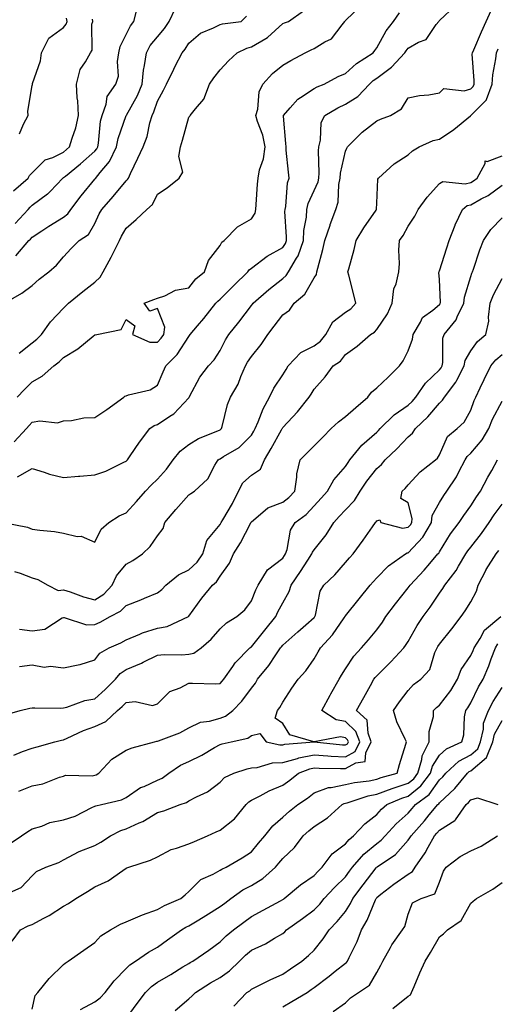
# Model space of a CAD drawing. Units: inches. Extents: x 1013363 to 1016003, y 7242458 to 7245098.
# Drawn here: x 1014304 to 1014457, y 7244098 to 7244412 of the extents above; entities that cross this region are included whole.
import ezdxf

# ---------------------------------------------------------------- set-up
doc = ezdxf.new("R2010")
doc.units = ezdxf.units.IN
doc.header["$MEASUREMENT"] = 0
doc.layers.add('Contour_10137242', color=7, linetype='Continuous', true_color=0x13a9d9)

msp = doc.modelspace()

# ---------------------------------------------------------------- linework, layer by layer
at = {"layer": 'Contour_10137242'}
for points in [[(1014302.87, 7244337.1, 2922), (1014307.03, 7244341.92, 2922), (1014307.52, 7244342.45, 2922), (1014308.05, 7244343.03, 2922), (1014311.17, 7244345.05, 2922), (1014313.44, 7244346.53, 2922), (1014318.05, 7244349.4, 2922), (1014319.49, 7244350.48, 2922), (1014320.46, 7244351.92, 2922), (1014323.69, 7244356.28, 2922), (1014328.05, 7244361.51, 2922), (1014328.25, 7244361.72, 2922), (1014329.81, 7244363.68, 2922), (1014332.79, 7244367.18, 2922), (1014334.98, 7244371.92, 2922), (1014335.49, 7244374.48, 2922), (1014338.05, 7244381.83, 2922), (1014338.08, 7244381.89, 2922), (1014338.09, 7244381.92, 2922), (1014338.13, 7244382, 2922), (1014341.69, 7244388.28, 2922), (1014343.15, 7244391.92, 2922), (1014343.58, 7244396.39, 2922), (1014343.97, 7244397.84, 2922), (1014344.51, 7244401.92, 2922), (1014345.78, 7244404.19, 2922), (1014348.05, 7244406.99, 2922), (1014350.34, 7244409.63, 2922), (1014351.79, 7244411.92, 2922), (1014353.8, 7244416.17, 2922)], [(1014303.27, 7244291.92, 2919), (1014305.58, 7244294.39, 2919), (1014308.05, 7244296.83, 2919), (1014311.28, 7244298.69, 2919), (1014314.94, 7244301.92, 2919), (1014316.69, 7244303.28, 2919), (1014318.05, 7244304.61, 2919), (1014322.62, 7244307.35, 2919), (1014327.57, 7244311.44, 2919), (1014328.05, 7244311.82, 2919), (1014328.15, 7244311.82, 2919), (1014328.76, 7244311.92, 2919), (1014336.44, 7244313.53, 2919), (1014338.05, 7244316.8, 2919), (1014340.87, 7244314.74, 2919), (1014340.14, 7244311.92, 2919), (1014345.6, 7244309.47, 2919), (1014348.05, 7244309.56, 2919), (1014349.22, 7244310.75, 2919), (1014350.04, 7244311.92, 2919), (1014350.45, 7244314.32, 2919), (1014348.05, 7244320.26, 2919), (1014345.58, 7244319.45, 2919), (1014343.86, 7244321.92, 2919), (1014346.88, 7244323.09, 2919), (1014348.05, 7244323.53, 2919), (1014350.45, 7244324.32, 2919), (1014353.86, 7244326.11, 2919), (1014358.05, 7244326.87, 2919), (1014360.26, 7244329.71, 2919), (1014363.02, 7244331.92, 2919), (1014364.36, 7244335.61, 2919), (1014368.05, 7244340.42, 2919), (1014368.58, 7244341.39, 2919), (1014369.31, 7244341.92, 2919), (1014373.63, 7244346.34, 2919), (1014378.05, 7244348.91, 2919), (1014379.23, 7244350.74, 2919), (1014379.45, 7244351.92, 2919), (1014379.56, 7244353.43, 2919), (1014380.01, 7244359.96, 2919), (1014380.17, 7244361.92, 2919), (1014380.66, 7244364.53, 2919), (1014381.94, 7244368.03, 2919), (1014382.41, 7244371.92, 2919), (1014381.71, 7244375.58, 2919), (1014380.02, 7244379.95, 2919), (1014379.5, 7244381.92, 2919), (1014380.05, 7244383.92, 2919), (1014380.53, 7244389.44, 2919), (1014381.68, 7244391.92, 2919), (1014384.74, 7244395.23, 2919), (1014388.05, 7244397.94, 2919), (1014390.57, 7244399.4, 2919), (1014395.19, 7244401.92, 2919), (1014397.11, 7244402.86, 2919), (1014398.05, 7244403.23, 2919), (1014401.48, 7244405.35, 2919), (1014403.61, 7244406.36, 2919), (1014406.96, 7244410.83, 2919), (1014407.86, 7244411.92, 2919), (1014407.93, 7244412.04, 2919), (1014408.05, 7244412.17, 2919), (1014413.03, 7244416.94, 2919)], [(1014303.42, 7244266.55, 2917), (1014308.05, 7244269.24, 2917), (1014311.93, 7244268.04, 2917), (1014313.55, 7244267.42, 2917), (1014318.05, 7244266.3, 2917), (1014322.83, 7244266.7, 2917), (1014323.28, 7244266.69, 2917), (1014328.05, 7244267.18, 2917), (1014331.61, 7244268.36, 2917), (1014337.33, 7244271.2, 2917), (1014338.05, 7244271.5, 2917), (1014338.25, 7244271.72, 2917), (1014338.45, 7244271.92, 2917), (1014339.39, 7244273.26, 2917), (1014342.37, 7244277.6, 2917), (1014345.65, 7244281.92, 2917), (1014347.03, 7244282.94, 2917), (1014348.05, 7244283.28, 2917), (1014352.01, 7244285.88, 2917), (1014353.33, 7244286.64, 2917), (1014358.05, 7244291.77, 2917), (1014358.13, 7244291.84, 2917), (1014358.17, 7244291.92, 2917), (1014358.32, 7244292.19, 2917), (1014361.6, 7244298.37, 2917), (1014364.31, 7244301.92, 2917), (1014366.12, 7244303.85, 2917), (1014368.05, 7244306.91, 2917), (1014369.74, 7244310.23, 2917), (1014370.85, 7244311.92, 2917), (1014374.07, 7244315.9, 2917), (1014378.05, 7244321.17, 2917), (1014378.37, 7244321.6, 2917), (1014378.62, 7244321.92, 2917), (1014383.6, 7244326.37, 2917), (1014388.05, 7244329.8, 2917), (1014389.17, 7244330.8, 2917), (1014389.92, 7244331.92, 2917), (1014392.47, 7244336.34, 2917), (1014392.94, 7244337.03, 2917), (1014394.65, 7244341.92, 2917), (1014394.82, 7244345.15, 2917), (1014395.59, 7244349.46, 2917), (1014395.75, 7244351.92, 2917), (1014396.17, 7244353.8, 2917), (1014398.05, 7244357.9, 2917), (1014399.31, 7244360.66, 2917), (1014399.56, 7244361.92, 2917), (1014399.7, 7244363.57, 2917), (1014399.42, 7244370.55, 2917), (1014399.55, 7244371.92, 2917), (1014400.1, 7244373.97, 2917), (1014400.3, 7244379.67, 2917), (1014401.44, 7244381.92, 2917), (1014405.64, 7244384.33, 2917), (1014408.05, 7244385.46, 2917), (1014411.98, 7244387.99, 2917), (1014415.72, 7244391.92, 2917), (1014416.94, 7244393.03, 2917), (1014418.05, 7244393.81, 2917), (1014422.7, 7244397.27, 2917), (1014427.01, 7244401.92, 2917), (1014427.41, 7244402.56, 2917), (1014428.05, 7244403.35, 2917), (1014431.37, 7244405.24, 2917), (1014433.81, 7244406.16, 2917), (1014437, 7244410.87, 2917), (1014437.83, 7244411.92, 2917), (1014437.92, 7244412.05, 2917), (1014438.05, 7244412.2, 2917), (1014443.05, 7244416.92, 2917)], [(1014298.91, 7244251.92, 2916), (1014306.58, 7244250.45, 2916), (1014308.05, 7244249.85, 2916), (1014310.5, 7244249.47, 2916), (1014315.18, 7244249.05, 2916), (1014318.05, 7244248.52, 2916), (1014322.44, 7244247.53, 2916), (1014323.68, 7244247.55, 2916), (1014328.05, 7244245.64, 2916), (1014330.14, 7244249.83, 2916), (1014332.57, 7244251.92, 2916), (1014335.84, 7244254.13, 2916), (1014338.05, 7244255.05, 2916), (1014341.36, 7244258.61, 2916), (1014344.25, 7244261.92, 2916), (1014346.08, 7244263.89, 2916), (1014348.05, 7244265.82, 2916), (1014350.95, 7244269.02, 2916), (1014353.1, 7244271.92, 2916), (1014355.28, 7244274.69, 2916), (1014358.05, 7244276.86, 2916), (1014361.17, 7244278.8, 2916), (1014367.37, 7244281.24, 2916), (1014368.05, 7244281.56, 2916), (1014368.26, 7244281.71, 2916), (1014368.49, 7244281.92, 2916), (1014368.69, 7244282.56, 2916), (1014370.4, 7244289.57, 2916), (1014371.34, 7244291.92, 2916), (1014373.82, 7244296.15, 2916), (1014374.66, 7244298.53, 2916), (1014376.14, 7244301.92, 2916), (1014376.82, 7244303.15, 2916), (1014378.05, 7244304.94, 2916), (1014381.2, 7244308.77, 2916), (1014383.31, 7244311.92, 2916), (1014385.35, 7244314.62, 2916), (1014388.05, 7244318.24, 2916), (1014390.2, 7244319.77, 2916), (1014391.65, 7244321.92, 2916), (1014395.13, 7244324.84, 2916), (1014398.05, 7244330.05, 2916), (1014398.82, 7244331.15, 2916), (1014398.93, 7244331.92, 2916), (1014399.22, 7244333.09, 2916), (1014400.83, 7244339.14, 2916), (1014401.49, 7244341.92, 2916), (1014403.12, 7244346.85, 2916), (1014403.21, 7244347.08, 2916), (1014405.02, 7244351.92, 2916), (1014405.75, 7244354.22, 2916), (1014405.97, 7244359.84, 2916), (1014406.39, 7244361.92, 2916), (1014406.52, 7244363.45, 2916), (1014408.05, 7244370.46, 2916), (1014408.48, 7244371.49, 2916), (1014408.69, 7244371.92, 2916), (1014413.39, 7244376.58, 2916), (1014418.05, 7244380.21, 2916), (1014419.28, 7244380.69, 2916), (1014422.46, 7244381.92, 2916), (1014425.97, 7244384, 2916), (1014428.05, 7244387.55, 2916), (1014431.69, 7244388.28, 2916), (1014434.63, 7244388.5, 2916), (1014438.05, 7244389.06, 2916), (1014439.49, 7244390.48, 2916), (1014445.93, 7244389.8, 2916), (1014448.05, 7244390.41, 2916), (1014448.8, 7244391.17, 2916), (1014449.09, 7244391.92, 2916), (1014449.14, 7244393.01, 2916), (1014448.54, 7244401.43, 2916), (1014448.58, 7244401.92, 2916), (1014448.99, 7244402.86, 2916), (1014451.42, 7244408.55, 2916), (1014452.94, 7244411.92, 2916), (1014454.57, 7244415.4, 2916)], [(1014299.19, 7244321.92, 2921), (1014304.77, 7244325.2, 2921), (1014308.05, 7244327.65, 2921), (1014310.32, 7244329.65, 2921), (1014313.34, 7244331.92, 2921), (1014315.86, 7244334.11, 2921), (1014318.05, 7244336.72, 2921), (1014320.53, 7244339.44, 2921), (1014323.08, 7244341.92, 2921), (1014326.06, 7244343.91, 2921), (1014328.05, 7244347.42, 2921), (1014329.5, 7244350.47, 2921), (1014330.29, 7244351.92, 2921), (1014333.97, 7244356, 2921), (1014338.05, 7244361.03, 2921), (1014338.52, 7244361.45, 2921), (1014338.79, 7244361.92, 2921), (1014339.46, 7244363.33, 2921), (1014341.75, 7244368.22, 2921), (1014343.51, 7244371.92, 2921), (1014344.82, 7244375.15, 2921), (1014345.67, 7244379.54, 2921), (1014346.38, 7244381.92, 2921), (1014346.95, 7244383.02, 2921), (1014348.05, 7244386.4, 2921), (1014350.01, 7244389.96, 2921), (1014350.99, 7244391.92, 2921), (1014353.26, 7244396.71, 2921), (1014353.73, 7244397.6, 2921), (1014355.99, 7244401.92, 2921), (1014356.93, 7244403.04, 2921), (1014358.05, 7244404.97, 2921), (1014361.84, 7244408.13, 2921), (1014365.94, 7244409.81, 2921), (1014368.05, 7244410.9, 2921), (1014368.79, 7244411.18, 2921), (1014374.72, 7244411.92, 2921), (1014376.44, 7244413.53, 2921)], [(1014302.12, 7244357.85, 2924), (1014306.78, 7244361.92, 2924), (1014307.27, 7244362.7, 2924), (1014308.05, 7244363.54, 2924), (1014312.26, 7244367.71, 2924), (1014314.64, 7244368.51, 2924), (1014318.05, 7244370.22, 2924), (1014318.99, 7244370.98, 2924), (1014320.03, 7244371.92, 2924), (1014320.8, 7244374.67, 2924), (1014322.02, 7244377.95, 2924), (1014322.89, 7244381.92, 2924), (1014322.69, 7244386.56, 2924), (1014322.47, 7244387.5, 2924), (1014322.2, 7244391.92, 2924), (1014323.43, 7244396.54, 2924), (1014325.11, 7244398.98, 2924), (1014326.67, 7244401.92, 2924), (1014327.27, 7244402.7, 2924), (1014327.14, 7244411.01, 2924), (1014327.42, 7244411.92, 2924), (1014327.3, 7244412.67, 2924)], [(1014302.31, 7244277.66, 2918), (1014306.22, 7244281.92, 2918), (1014307.07, 7244282.9, 2918), (1014308.05, 7244283.95, 2918), (1014310.49, 7244284.36, 2918), (1014316.19, 7244283.78, 2918), (1014318.05, 7244284.39, 2918), (1014320.61, 7244284.48, 2918), (1014324.58, 7244285.39, 2918), (1014328.05, 7244285.46, 2918), (1014331.95, 7244288.02, 2918), (1014337.29, 7244291.92, 2918), (1014337.65, 7244292.32, 2918), (1014338.05, 7244292.42, 2918), (1014338.86, 7244292.73, 2918), (1014345.72, 7244294.25, 2918), (1014348.05, 7244295.82, 2918), (1014349.89, 7244300.08, 2918), (1014350.68, 7244301.92, 2918), (1014354.34, 7244305.63, 2918), (1014358.05, 7244311.36, 2918), (1014358.32, 7244311.65, 2918), (1014358.51, 7244311.92, 2918), (1014360.82, 7244314.69, 2918), (1014362.85, 7244317.12, 2918), (1014366.72, 7244321.92, 2918), (1014367.32, 7244322.65, 2918), (1014368.05, 7244323.26, 2918), (1014372.4, 7244327.57, 2918), (1014376.89, 7244331.92, 2918), (1014377.35, 7244332.62, 2918), (1014378.05, 7244333.17, 2918), (1014383.03, 7244336.94, 2918), (1014383.11, 7244336.98, 2918), (1014388.05, 7244339.79, 2918), (1014388.91, 7244341.06, 2918), (1014389.21, 7244341.92, 2918), (1014389.28, 7244343.15, 2918), (1014388.73, 7244351.24, 2918), (1014388.77, 7244351.92, 2918), (1014388.98, 7244352.85, 2918), (1014389.54, 7244360.43, 2918), (1014390.04, 7244361.92, 2918), (1014389.9, 7244363.77, 2918), (1014389.16, 7244370.81, 2918), (1014389.08, 7244371.92, 2918), (1014389.05, 7244372.92, 2918), (1014388.27, 7244381.7, 2918), (1014388.27, 7244381.92, 2918), (1014390.4, 7244384.27, 2918), (1014392.87, 7244387.1, 2918), (1014393.7, 7244387.57, 2918), (1014398.05, 7244390.47, 2918), (1014398.99, 7244390.98, 2918), (1014401.21, 7244391.92, 2918), (1014405.7, 7244394.27, 2918), (1014408.05, 7244395.27, 2918), (1014411.55, 7244398.42, 2918), (1014416.91, 7244401.92, 2918), (1014417.38, 7244402.59, 2918), (1014418.05, 7244403.45, 2918), (1014421.03, 7244408.94, 2918), (1014423.39, 7244411.92, 2918), (1014425.32, 7244414.65, 2918)], [(1014302.61, 7244347.36, 2923), (1014306.8, 7244351.92, 2923), (1014307.38, 7244352.59, 2923), (1014308.05, 7244353.2, 2923), (1014312.96, 7244356.83, 2923), (1014313.07, 7244356.9, 2923), (1014313.79, 7244357.66, 2923), (1014317.89, 7244361.92, 2923), (1014317.97, 7244362, 2923), (1014318.05, 7244362.04, 2923), (1014318.68, 7244362.55, 2923), (1014323.5, 7244366.47, 2923), (1014328.05, 7244370.52, 2923), (1014328.69, 7244371.28, 2923), (1014328.99, 7244371.92, 2923), (1014329.22, 7244373.09, 2923), (1014329.9, 7244380.07, 2923), (1014330.36, 7244381.92, 2923), (1014331.65, 7244385.52, 2923), (1014332.02, 7244387.95, 2923), (1014334.79, 7244391.92, 2923), (1014335.58, 7244394.39, 2923), (1014335.25, 7244399.12, 2923), (1014335.73, 7244401.92, 2923), (1014336.11, 7244403.86, 2923), (1014338.05, 7244407.75, 2923), (1014339.45, 7244410.52, 2923), (1014340.51, 7244411.92, 2923), (1014341.35, 7244415.22, 2923)], [(1014303.95, 7244306.02, 2920), (1014308.05, 7244309.28, 2920), (1014309.51, 7244310.46, 2920), (1014311.02, 7244311.92, 2920), (1014313.96, 7244316.01, 2920), (1014318.05, 7244320.4, 2920), (1014318.86, 7244321.11, 2920), (1014319.67, 7244321.92, 2920), (1014324.29, 7244325.68, 2920), (1014328.05, 7244328.63, 2920), (1014329.75, 7244330.22, 2920), (1014330.72, 7244331.92, 2920), (1014333.32, 7244336.65, 2920), (1014333.8, 7244337.67, 2920), (1014335.92, 7244341.92, 2920), (1014336.62, 7244343.35, 2920), (1014338.05, 7244345.86, 2920), (1014341.29, 7244348.68, 2920), (1014344.71, 7244351.92, 2920), (1014346.49, 7244353.48, 2920), (1014348.05, 7244356.76, 2920), (1014351.16, 7244358.81, 2920), (1014354.97, 7244361.92, 2920), (1014356.14, 7244363.83, 2920), (1014354.89, 7244368.76, 2920), (1014355.46, 7244371.92, 2920), (1014356.01, 7244373.96, 2920), (1014358.05, 7244381.33, 2920), (1014358.35, 7244381.62, 2920), (1014358.5, 7244381.92, 2920), (1014360.17, 7244384.04, 2920), (1014362.84, 7244387.13, 2920), (1014364.61, 7244391.92, 2920), (1014366.07, 7244393.9, 2920), (1014368.05, 7244396.45, 2920), (1014370.68, 7244399.29, 2920), (1014373.44, 7244401.92, 2920), (1014376.57, 7244403.4, 2920), (1014378.05, 7244403.78, 2920), (1014382.63, 7244406.5, 2920), (1014383.19, 7244406.78, 2920), (1014388.05, 7244411.2, 2920), (1014388.55, 7244411.42, 2920), (1014389.92, 7244411.92, 2920), (1014394.67, 7244415.3, 2920)], [(1014303.99, 7244375.98, 2925), (1014305.27, 7244379.14, 2925), (1014306.84, 7244381.92, 2925), (1014306.69, 7244383.28, 2925), (1014308.05, 7244391.41, 2925), (1014308.19, 7244391.78, 2925), (1014308.18, 7244391.92, 2925), (1014308.21, 7244392.08, 2925), (1014310.68, 7244399.29, 2925), (1014311.09, 7244401.92, 2925), (1014313.36, 7244406.61, 2925), (1014318.05, 7244410.01, 2925), (1014318.94, 7244411.03, 2925), (1014319.2, 7244411.92, 2925), (1014319.05, 7244412.92, 2925)], [(1014302.43, 7244236.3, 2915), (1014304.2, 7244235.77, 2915), (1014308.05, 7244234.32, 2915), (1014309.85, 7244233.72, 2915), (1014313.05, 7244231.92, 2915), (1014316.4, 7244230.27, 2915), (1014318.05, 7244230.46, 2915), (1014320.17, 7244229.8, 2915), (1014324.4, 7244228.27, 2915), (1014328.05, 7244227.3, 2915), (1014330.9, 7244229.07, 2915), (1014333.65, 7244231.92, 2915), (1014335.02, 7244234.95, 2915), (1014338.05, 7244238.66, 2915), (1014340.17, 7244239.8, 2915), (1014343.3, 7244241.92, 2915), (1014345.73, 7244244.24, 2915), (1014348.05, 7244247.65, 2915), (1014349.91, 7244250.06, 2915), (1014350.37, 7244251.92, 2915), (1014353.91, 7244256.06, 2915), (1014358.05, 7244260.8, 2915), (1014358.72, 7244261.25, 2915), (1014359.9, 7244261.92, 2915), (1014364.13, 7244265.84, 2915), (1014366.34, 7244270.21, 2915), (1014367.39, 7244271.92, 2915), (1014367.79, 7244272.18, 2915), (1014368.05, 7244272.31, 2915), (1014369.15, 7244273.02, 2915), (1014374.12, 7244275.85, 2915), (1014378.05, 7244279.83, 2915), (1014378.84, 7244281.13, 2915), (1014379.28, 7244281.92, 2915), (1014380.24, 7244284.11, 2915), (1014381.75, 7244288.22, 2915), (1014383.84, 7244291.92, 2915), (1014385.16, 7244294.81, 2915), (1014388.05, 7244299.14, 2915), (1014389.17, 7244300.8, 2915), (1014389.82, 7244301.92, 2915), (1014393.77, 7244306.2, 2915), (1014398.05, 7244308.38, 2915), (1014400.09, 7244309.88, 2915), (1014401.74, 7244311.92, 2915), (1014404.01, 7244315.96, 2915), (1014408.05, 7244319.05, 2915), (1014409.76, 7244320.21, 2915), (1014411.41, 7244321.92, 2915), (1014410.76, 7244324.63, 2915), (1014409.11, 7244330.86, 2915), (1014408.85, 7244331.92, 2915), (1014409.11, 7244332.98, 2915), (1014410.88, 7244339.09, 2915), (1014411.51, 7244341.92, 2915), (1014413.93, 7244346.04, 2915), (1014417.81, 7244351.68, 2915), (1014417.97, 7244351.92, 2915), (1014417.97, 7244352, 2915), (1014418.05, 7244353.94, 2915), (1014418.42, 7244361.55, 2915), (1014418.63, 7244361.92, 2915), (1014423.57, 7244366.4, 2915), (1014428.05, 7244369.37, 2915), (1014429.4, 7244370.57, 2915), (1014431.53, 7244371.92, 2915), (1014436.08, 7244373.89, 2915), (1014438.05, 7244374.34, 2915), (1014442.59, 7244377.38, 2915), (1014447.91, 7244381.78, 2915), (1014448.05, 7244381.89, 2915), (1014448.07, 7244381.9, 2915), (1014448.09, 7244381.92, 2915), (1014453.06, 7244386.91, 2915), (1014453.06, 7244386.93, 2915), (1014454.91, 7244391.92, 2915), (1014455.07, 7244394.9, 2915), (1014456.08, 7244399.95, 2915), (1014456.22, 7244401.92, 2915), (1014456.78, 7244403.19, 2915)], [(1014304.04, 7244217.91, 2914), (1014308.05, 7244217.41, 2914), (1014312.09, 7244217.88, 2914), (1014317.65, 7244221.52, 2914), (1014318.05, 7244221.66, 2914), (1014318.3, 7244221.67, 2914), (1014325.4, 7244219.27, 2914), (1014328.05, 7244219.36, 2914), (1014329.79, 7244220.18, 2914), (1014332.94, 7244221.92, 2914), (1014336.31, 7244223.66, 2914), (1014338.05, 7244225.5, 2914), (1014342.72, 7244227.25, 2914), (1014343.93, 7244227.8, 2914), (1014348.05, 7244229.53, 2914), (1014349.4, 7244230.57, 2914), (1014350.68, 7244231.92, 2914), (1014354.74, 7244235.23, 2914), (1014358.05, 7244236.81, 2914), (1014360.72, 7244239.25, 2914), (1014362.57, 7244241.92, 2914), (1014363.77, 7244246.2, 2914), (1014368.05, 7244251.31, 2914), (1014368.28, 7244251.69, 2914), (1014368.41, 7244251.92, 2914), (1014368.89, 7244252.76, 2914), (1014371.99, 7244257.98, 2914), (1014373.96, 7244261.92, 2914), (1014375.33, 7244264.64, 2914), (1014378.05, 7244267.09, 2914), (1014380.98, 7244268.99, 2914), (1014382.2, 7244271.92, 2914), (1014384.38, 7244275.59, 2914), (1014387.65, 7244281.52, 2914), (1014387.87, 7244281.92, 2914), (1014387.92, 7244282.05, 2914), (1014388.05, 7244282.24, 2914), (1014392.72, 7244287.25, 2914), (1014396.49, 7244291.92, 2914), (1014397.1, 7244292.87, 2914), (1014398.05, 7244294.56, 2914), (1014401.53, 7244298.44, 2914), (1014404.09, 7244301.92, 2914), (1014406.49, 7244303.48, 2914), (1014408.05, 7244305.57, 2914), (1014411.74, 7244308.23, 2914), (1014416, 7244311.92, 2914), (1014417.27, 7244312.7, 2914), (1014418.05, 7244313.51, 2914), (1014421.44, 7244318.53, 2914), (1014422.97, 7244321.92, 2914), (1014423.44, 7244326.53, 2914), (1014424.24, 7244328.11, 2914), (1014425.08, 7244331.92, 2914), (1014425.35, 7244334.62, 2914), (1014425.05, 7244338.92, 2914), (1014425.28, 7244341.92, 2914), (1014426.43, 7244343.54, 2914), (1014428.05, 7244346.52, 2914), (1014430.19, 7244349.78, 2914), (1014431.29, 7244351.92, 2914), (1014434.14, 7244355.83, 2914), (1014438.05, 7244360.12, 2914), (1014439.15, 7244360.82, 2914), (1014446.21, 7244360.08, 2914), (1014448.05, 7244360.52, 2914), (1014448.95, 7244361.02, 2914), (1014450.1, 7244361.92, 2914), (1014452.65, 7244366.52, 2914), (1014452.61, 7244367.36, 2914), (1014453.3, 7244367.17, 2914), (1014458.05, 7244368.98, 2914)], [(1014304.03, 7244205.94, 2913), (1014308.05, 7244206.56, 2913), (1014311.91, 7244205.78, 2913), (1014313.93, 7244206.04, 2913), (1014318.05, 7244205.56, 2913), (1014322.7, 7244206.57, 2913), (1014323.36, 7244206.61, 2913), (1014328.05, 7244208.14, 2913), (1014329.7, 7244210.27, 2913), (1014332.68, 7244211.92, 2913), (1014336.38, 7244213.59, 2913), (1014338.05, 7244214.47, 2913), (1014342.41, 7244216.28, 2913), (1014343.27, 7244216.7, 2913), (1014348.05, 7244218.23, 2913), (1014351.18, 7244218.79, 2913), (1014357.93, 7244221.92, 2913), (1014358, 7244221.97, 2913), (1014358.05, 7244222.02, 2913), (1014362.22, 7244227.75, 2913), (1014365.66, 7244231.92, 2913), (1014366.92, 7244233.05, 2913), (1014368.05, 7244234.85, 2913), (1014371.01, 7244238.96, 2913), (1014372.35, 7244241.92, 2913), (1014374.53, 7244245.44, 2913), (1014377.73, 7244251.6, 2913), (1014377.9, 7244251.92, 2913), (1014378.05, 7244252.21, 2913), (1014379.49, 7244253.36, 2913), (1014383.29, 7244256.68, 2913), (1014388.05, 7244258.46, 2913), (1014390.01, 7244259.96, 2913), (1014391.85, 7244261.92, 2913), (1014392.56, 7244266.43, 2913), (1014392.52, 7244267.45, 2913), (1014393.64, 7244271.92, 2913), (1014395.81, 7244274.16, 2913), (1014398.05, 7244276.47, 2913), (1014400.81, 7244279.16, 2913), (1014403.54, 7244281.92, 2913), (1014405.83, 7244284.14, 2913), (1014408.05, 7244285.76, 2913), (1014411.34, 7244288.63, 2913), (1014415.14, 7244291.92, 2913), (1014416.4, 7244293.57, 2913), (1014418.05, 7244294.95, 2913), (1014421.64, 7244298.33, 2913), (1014425.27, 7244301.92, 2913), (1014426.42, 7244303.55, 2913), (1014428.05, 7244306.77, 2913), (1014429.46, 7244310.51, 2913), (1014429.68, 7244311.92, 2913), (1014432, 7244315.87, 2913), (1014432.62, 7244317.35, 2913), (1014435.89, 7244319.76, 2913), (1014438.05, 7244321.54, 2913), (1014438.23, 7244321.74, 2913), (1014438.31, 7244321.92, 2913), (1014438.34, 7244322.21, 2913), (1014438.05, 7244329.52, 2913), (1014437.89, 7244331.76, 2913), (1014437.92, 7244331.92, 2913), (1014437.94, 7244332.03, 2913), (1014438.05, 7244332.29, 2913), (1014440.36, 7244339.61, 2913), (1014441.1, 7244341.92, 2913), (1014443.02, 7244346.89, 2913), (1014443.04, 7244346.93, 2913), (1014445.37, 7244351.92, 2913), (1014446.87, 7244353.1, 2913), (1014448.05, 7244353.38, 2913), (1014451.35, 7244355.22, 2913), (1014453.63, 7244356.34, 2913), (1014458.05, 7244359.63, 2913)], [(1014299.42, 7244190.55, 2912), (1014304.22, 7244191.92, 2912), (1014307.29, 7244192.68, 2912), (1014308.05, 7244192.74, 2912), (1014308.91, 7244192.78, 2912), (1014317.24, 7244192.73, 2912), (1014318.05, 7244192.78, 2912), (1014319.17, 7244193.04, 2912), (1014324.88, 7244195.09, 2912), (1014328.05, 7244195.65, 2912), (1014331.38, 7244198.59, 2912), (1014334.62, 7244201.92, 2912), (1014336.18, 7244203.79, 2912), (1014338.05, 7244205.03, 2912), (1014342.91, 7244207.06, 2912), (1014343.49, 7244207.36, 2912), (1014348.05, 7244209.61, 2912), (1014350.17, 7244209.8, 2912), (1014355.82, 7244209.69, 2912), (1014358.05, 7244209.87, 2912), (1014359.69, 7244210.28, 2912), (1014362.02, 7244211.92, 2912), (1014365.24, 7244214.73, 2912), (1014368.05, 7244218.01, 2912), (1014370.06, 7244219.91, 2912), (1014373.41, 7244221.92, 2912), (1014375.92, 7244224.05, 2912), (1014378.05, 7244226.93, 2912), (1014379.5, 7244230.47, 2912), (1014380.24, 7244231.92, 2912), (1014383.18, 7244236.79, 2912), (1014388.05, 7244240.6, 2912), (1014388.6, 7244241.37, 2912), (1014388.94, 7244241.92, 2912), (1014389.42, 7244243.29, 2912), (1014390.49, 7244249.48, 2912), (1014391.97, 7244251.92, 2912), (1014395.51, 7244254.46, 2912), (1014398.05, 7244257.22, 2912), (1014400.25, 7244259.72, 2912), (1014402.32, 7244261.92, 2912), (1014404.39, 7244265.58, 2912), (1014408.05, 7244269.81, 2912), (1014408.87, 7244271.1, 2912), (1014409.5, 7244271.92, 2912), (1014413.3, 7244276.67, 2912), (1014418.05, 7244280.83, 2912), (1014418.61, 7244281.36, 2912), (1014419.13, 7244281.92, 2912), (1014423.6, 7244286.37, 2912), (1014428.05, 7244289.38, 2912), (1014429.36, 7244290.61, 2912), (1014430.47, 7244291.92, 2912), (1014433.56, 7244296.41, 2912), (1014438.05, 7244300.66, 2912), (1014438.61, 7244301.36, 2912), (1014438.9, 7244301.92, 2912), (1014439.14, 7244303.01, 2912), (1014439.14, 7244310.83, 2912), (1014439.58, 7244311.92, 2912), (1014443.37, 7244316.6, 2912), (1014443.73, 7244317.6, 2912), (1014445.82, 7244321.92, 2912), (1014446.06, 7244323.91, 2912), (1014448.05, 7244330.45, 2912), (1014448.42, 7244331.55, 2912), (1014448.6, 7244331.92, 2912), (1014448.9, 7244332.77, 2912), (1014450.97, 7244339, 2912), (1014452.06, 7244341.92, 2912), (1014454.44, 7244345.53, 2912), (1014458.05, 7244349.25, 2912)], [(1014302.26, 7244177.71, 2911), (1014304.96, 7244178.83, 2911), (1014308.05, 7244179.89, 2911), (1014309.62, 7244180.35, 2911), (1014315.3, 7244181.92, 2911), (1014317.45, 7244182.52, 2911), (1014318.05, 7244182.59, 2911), (1014319.2, 7244183.07, 2911), (1014324.45, 7244185.52, 2911), (1014328.05, 7244186.78, 2911), (1014331.58, 7244188.39, 2911), (1014335.34, 7244191.92, 2911), (1014336.79, 7244193.18, 2911), (1014338.05, 7244194.48, 2911), (1014340.97, 7244194.84, 2911), (1014346.42, 7244193.55, 2911), (1014348.05, 7244194.06, 2911), (1014352, 7244197.97, 2911), (1014355.35, 7244199.22, 2911), (1014358.05, 7244200.62, 2911), (1014359.28, 7244200.69, 2911), (1014366.62, 7244200.49, 2911), (1014368.05, 7244200.56, 2911), (1014368.71, 7244201.26, 2911), (1014369.22, 7244201.92, 2911), (1014372.09, 7244205.96, 2911), (1014372.85, 7244207.12, 2911), (1014377.58, 7244211.92, 2911), (1014377.82, 7244212.15, 2911), (1014378.05, 7244212.3, 2911), (1014382.34, 7244217.63, 2911), (1014385.82, 7244221.92, 2911), (1014386.52, 7244223.45, 2911), (1014388.05, 7244226.28, 2911), (1014390.09, 7244229.88, 2911), (1014390.72, 7244231.92, 2911), (1014393.71, 7244236.26, 2911), (1014396.03, 7244239.9, 2911), (1014397.34, 7244241.92, 2911), (1014397.52, 7244242.45, 2911), (1014398.05, 7244243.19, 2911), (1014401.92, 7244248.05, 2911), (1014404.35, 7244251.92, 2911), (1014406.08, 7244253.89, 2911), (1014408.05, 7244255.97, 2911), (1014410.98, 7244258.99, 2911), (1014412.78, 7244261.92, 2911), (1014414.87, 7244265.1, 2911), (1014418.05, 7244269.17, 2911), (1014419.53, 7244270.44, 2911), (1014420.76, 7244271.92, 2911), (1014424.5, 7244275.47, 2911), (1014428.05, 7244279.29, 2911), (1014429.46, 7244280.51, 2911), (1014430.36, 7244281.92, 2911), (1014434.33, 7244285.64, 2911), (1014438.05, 7244290.09, 2911), (1014439, 7244290.97, 2911), (1014439.61, 7244291.92, 2911), (1014443.26, 7244296.71, 2911), (1014443.56, 7244297.43, 2911), (1014445.9, 7244301.92, 2911), (1014446.29, 7244303.68, 2911), (1014448.05, 7244306.77, 2911), (1014450.21, 7244309.76, 2911), (1014452.85, 7244311.92, 2911), (1014453.77, 7244316.2, 2911), (1014453.66, 7244317.53, 2911), (1014454.21, 7244321.92, 2911), (1014455.3, 7244324.67, 2911), (1014458.05, 7244329.82, 2911)], [(1014303.79, 7244166.18, 2910), (1014308.05, 7244167.88, 2910), (1014311.47, 7244168.5, 2910), (1014316.79, 7244170.66, 2910), (1014318.05, 7244170.99, 2910), (1014318.68, 7244171.29, 2910), (1014327.19, 7244171.06, 2910), (1014328.05, 7244171.26, 2910), (1014328.54, 7244171.43, 2910), (1014329.34, 7244171.92, 2910), (1014333.52, 7244176.45, 2910), (1014338.05, 7244179.26, 2910), (1014339.96, 7244180.01, 2910), (1014347.07, 7244181.92, 2910), (1014347.86, 7244182.11, 2910), (1014348.05, 7244182.12, 2910), (1014348.39, 7244182.26, 2910), (1014355.19, 7244184.78, 2910), (1014358.05, 7244186.45, 2910), (1014361.74, 7244188.23, 2910), (1014364.63, 7244188.5, 2910), (1014368.05, 7244189.46, 2910), (1014369.82, 7244190.15, 2910), (1014372.1, 7244191.92, 2910), (1014375.01, 7244194.96, 2910), (1014378.05, 7244199.12, 2910), (1014379.3, 7244200.67, 2910), (1014380.03, 7244201.92, 2910), (1014383.64, 7244206.33, 2910), (1014385.86, 7244209.73, 2910), (1014387.36, 7244211.92, 2910), (1014387.67, 7244212.3, 2910), (1014388.05, 7244212.78, 2910), (1014392.88, 7244217.09, 2910), (1014395.42, 7244219.29, 2910), (1014398.05, 7244221.58, 2910), (1014398.22, 7244221.75, 2910), (1014398.33, 7244221.92, 2910), (1014398.49, 7244222.36, 2910), (1014399.93, 7244230.04, 2910), (1014401.1, 7244231.92, 2910), (1014404.71, 7244235.26, 2910), (1014408.05, 7244239.16, 2910), (1014409.31, 7244240.66, 2910), (1014410.48, 7244241.92, 2910), (1014413.68, 7244246.29, 2910), (1014416.68, 7244250.55, 2910), (1014417.65, 7244251.92, 2910), (1014417.84, 7244252.13, 2910), (1014418.05, 7244252.51, 2910), (1014418.97, 7244252.84, 2910), (1014419.34, 7244251.92, 2910), (1014426.3, 7244250.17, 2910), (1014428.05, 7244250.41, 2910), (1014428.78, 7244251.19, 2910), (1014429.22, 7244251.92, 2910), (1014429.36, 7244253.23, 2910), (1014428.05, 7244258.28, 2910), (1014425.73, 7244259.6, 2910), (1014426.1, 7244261.92, 2910), (1014427.16, 7244262.81, 2910), (1014428.05, 7244263.93, 2910), (1014431.86, 7244268.11, 2910), (1014436.75, 7244271.92, 2910), (1014437.46, 7244272.51, 2910), (1014438.05, 7244273.58, 2910), (1014440.61, 7244279.36, 2910), (1014443.67, 7244281.92, 2910), (1014445.98, 7244283.99, 2910), (1014448.05, 7244287.82, 2910), (1014449.11, 7244290.86, 2910), (1014449.62, 7244291.92, 2910), (1014451.09, 7244294.96, 2910), (1014452.36, 7244297.61, 2910), (1014454.5, 7244301.92, 2910), (1014456.05, 7244303.92, 2910), (1014458.05, 7244305.63, 2910)], [(1014300.7, 7244149.27, 2909), (1014304.63, 7244151.92, 2909), (1014306.69, 7244153.28, 2909), (1014308.05, 7244154.12, 2909), (1014311.2, 7244155.07, 2909), (1014313.74, 7244156.23, 2909), (1014318.05, 7244157.07, 2909), (1014321.76, 7244158.21, 2909), (1014327.1, 7244160.97, 2909), (1014328.05, 7244161.37, 2909), (1014328.43, 7244161.54, 2909), (1014330.2, 7244161.92, 2909), (1014336.58, 7244163.39, 2909), (1014338.05, 7244164.18, 2909), (1014342.66, 7244167.31, 2909), (1014343.86, 7244167.73, 2909), (1014348.05, 7244169.65, 2909), (1014349.61, 7244170.36, 2909), (1014351.72, 7244171.92, 2909), (1014355.46, 7244174.51, 2909), (1014358.05, 7244175.64, 2909), (1014362.26, 7244177.71, 2909), (1014366.21, 7244180.08, 2909), (1014368.05, 7244181.13, 2909), (1014368.67, 7244181.3, 2909), (1014371.54, 7244181.92, 2909), (1014376.87, 7244183.1, 2909), (1014378.05, 7244183.91, 2909), (1014380.76, 7244184.63, 2909), (1014382.74, 7244181.92, 2909), (1014387.12, 7244180.99, 2909), (1014388.05, 7244181.02, 2909), (1014388.75, 7244181.22, 2909), (1014398.06, 7244181.91, 2909), (1014407.14, 7244181.01, 2909), (1014408.05, 7244180.96, 2909), (1014408.67, 7244181.3, 2909), (1014408.98, 7244181.92, 2909), (1014408.72, 7244182.59, 2909), (1014408.05, 7244183.23, 2909), (1014406.48, 7244183.49, 2909), (1014398.07, 7244181.94, 2909), (1014398.05, 7244181.94, 2909), (1014398, 7244181.97, 2909), (1014390.35, 7244184.22, 2909), (1014388.05, 7244187.79, 2909), (1014385.62, 7244189.49, 2909), (1014386.4, 7244191.92, 2909), (1014387.11, 7244192.86, 2909), (1014388.05, 7244194.6, 2909), (1014390.92, 7244199.05, 2909), (1014392.98, 7244201.92, 2909), (1014395.38, 7244204.59, 2909), (1014398.05, 7244208.44, 2909), (1014399.31, 7244210.66, 2909), (1014400.08, 7244211.92, 2909), (1014403.9, 7244216.07, 2909), (1014407.61, 7244221.48, 2909), (1014407.92, 7244221.92, 2909), (1014407.96, 7244222.01, 2909), (1014408.05, 7244222.13, 2909), (1014412.42, 7244227.55, 2909), (1014415.97, 7244231.92, 2909), (1014416.92, 7244233.05, 2909), (1014418.05, 7244234.25, 2909), (1014421.84, 7244238.13, 2909), (1014427.25, 7244241.92, 2909), (1014427.74, 7244242.23, 2909), (1014428.05, 7244242.27, 2909), (1014432.75, 7244247.22, 2909), (1014435.54, 7244251.92, 2909), (1014435.77, 7244254.2, 2909), (1014438.05, 7244258.38, 2909), (1014439.45, 7244260.52, 2909), (1014440.42, 7244261.92, 2909), (1014443.47, 7244266.5, 2909), (1014444.21, 7244268.08, 2909), (1014446.23, 7244271.92, 2909), (1014446.91, 7244273.06, 2909), (1014448.05, 7244274.09, 2909), (1014451.67, 7244278.3, 2909), (1014453.82, 7244281.92, 2909), (1014455.03, 7244284.94, 2909), (1014458.05, 7244290.72, 2909)], [(1014299.25, 7244133.12, 2908), (1014304.51, 7244135.46, 2908), (1014308.05, 7244139.2, 2908), (1014309.43, 7244140.54, 2908), (1014312.47, 7244141.92, 2908), (1014316.54, 7244143.43, 2908), (1014318.05, 7244144.29, 2908), (1014323.02, 7244146.95, 2908), (1014323.11, 7244146.98, 2908), (1014328.05, 7244148.83, 2908), (1014330.02, 7244149.95, 2908), (1014333.09, 7244151.92, 2908), (1014336.33, 7244153.64, 2908), (1014338.05, 7244154.2, 2908), (1014342.22, 7244156.09, 2908), (1014343.42, 7244156.55, 2908), (1014348.05, 7244159.36, 2908), (1014350.04, 7244159.93, 2908), (1014355.33, 7244161.92, 2908), (1014357.36, 7244162.61, 2908), (1014358.05, 7244163.07, 2908), (1014360.52, 7244164.39, 2908), (1014364, 7244165.97, 2908), (1014368.05, 7244169.01, 2908), (1014369.41, 7244170.56, 2908), (1014372.38, 7244171.92, 2908), (1014376.64, 7244173.33, 2908), (1014378.05, 7244173.69, 2908), (1014379.92, 7244173.79, 2908), (1014384.77, 7244175.2, 2908), (1014388.05, 7244175.3, 2908), (1014392.74, 7244176.61, 2908), (1014393.19, 7244176.78, 2908), (1014398.05, 7244177.77, 2908), (1014402.45, 7244177.52, 2908), (1014403.54, 7244177.41, 2908), (1014408.05, 7244177.17, 2908), (1014411.1, 7244178.87, 2908), (1014412.64, 7244181.92, 2908), (1014411.39, 7244185.26, 2908), (1014408.05, 7244188.4, 2908), (1014405.04, 7244188.91, 2908), (1014400.5, 7244191.92, 2908), (1014403.16, 7244196.81, 2908), (1014403.43, 7244197.3, 2908), (1014406.05, 7244201.92, 2908), (1014406.78, 7244203.19, 2908), (1014408.05, 7244205.22, 2908), (1014410.7, 7244209.27, 2908), (1014413.12, 7244211.92, 2908), (1014415.43, 7244214.54, 2908), (1014418.05, 7244217.72, 2908), (1014419.83, 7244220.14, 2908), (1014420.98, 7244221.92, 2908), (1014424, 7244225.97, 2908), (1014428.05, 7244231.08, 2908), (1014428.41, 7244231.56, 2908), (1014428.66, 7244231.92, 2908), (1014433.22, 7244236.75, 2908), (1014434.95, 7244238.82, 2908), (1014437.58, 7244241.92, 2908), (1014437.81, 7244242.16, 2908), (1014438.05, 7244242.64, 2908), (1014441.6, 7244248.37, 2908), (1014444.35, 7244251.92, 2908), (1014445.82, 7244254.15, 2908), (1014448.05, 7244257.29, 2908), (1014449.85, 7244260.12, 2908), (1014451.15, 7244261.92, 2908), (1014453.51, 7244266.46, 2908), (1014454.73, 7244268.6, 2908), (1014456.57, 7244271.92, 2908)], [(1014301.71, 7244118.26, 2907), (1014304.39, 7244121.92, 2907), (1014306.82, 7244123.15, 2907), (1014308.05, 7244123.62, 2907), (1014311.75, 7244125.62, 2907), (1014313.49, 7244126.48, 2907), (1014318.05, 7244129.49, 2907), (1014319.66, 7244130.31, 2907), (1014322.05, 7244131.92, 2907), (1014325.76, 7244134.21, 2907), (1014328.05, 7244135.62, 2907), (1014332.37, 7244137.6, 2907), (1014337.04, 7244140.91, 2907), (1014338.05, 7244141.57, 2907), (1014338.29, 7244141.68, 2907), (1014338.88, 7244141.92, 2907), (1014345.84, 7244144.13, 2907), (1014348.05, 7244145.2, 2907), (1014352.43, 7244147.54, 2907), (1014354.09, 7244147.96, 2907), (1014358.05, 7244149.42, 2907), (1014359.87, 7244150.1, 2907), (1014363.98, 7244151.92, 2907), (1014366.75, 7244153.22, 2907), (1014368.05, 7244153.73, 2907), (1014372.59, 7244157.38, 2907), (1014376.38, 7244161.92, 2907), (1014377.18, 7244162.79, 2907), (1014378.05, 7244163.31, 2907), (1014380.83, 7244164.7, 2907), (1014383.72, 7244166.25, 2907), (1014388.05, 7244168.14, 2907), (1014390.29, 7244169.68, 2907), (1014393.04, 7244171.92, 2907), (1014396.63, 7244173.34, 2907), (1014398.05, 7244173.62, 2907), (1014399.66, 7244173.53, 2907), (1014406.51, 7244173.46, 2907), (1014408.05, 7244173.38, 2907), (1014411.34, 7244175.21, 2907), (1014414.31, 7244175.66, 2907), (1014414.53, 7244178.4, 2907), (1014416.31, 7244181.92, 2907), (1014415.28, 7244184.69, 2907), (1014415.01, 7244188.88, 2907), (1014411.59, 7244191.92, 2907), (1014413.9, 7244196.07, 2907), (1014416.05, 7244199.92, 2907), (1014417.16, 7244201.92, 2907), (1014417.53, 7244202.44, 2907), (1014418.05, 7244203, 2907), (1014422.5, 7244207.47, 2907), (1014426.69, 7244211.92, 2907), (1014427.26, 7244212.71, 2907), (1014428.05, 7244213.95, 2907), (1014430.9, 7244219.07, 2907), (1014432.84, 7244221.92, 2907), (1014435.04, 7244224.93, 2907), (1014438.05, 7244229.37, 2907), (1014439.1, 7244230.87, 2907), (1014439.8, 7244231.92, 2907), (1014443.38, 7244236.59, 2907), (1014444.16, 7244238.03, 2907), (1014446.45, 7244241.92, 2907), (1014447.08, 7244242.89, 2907), (1014448.05, 7244244.11, 2907), (1014451.48, 7244248.49, 2907), (1014453.93, 7244251.92, 2907), (1014455.56, 7244254.41, 2907), (1014458.05, 7244257.79, 2907)], [(1014308.05, 7244096.65, 2906), (1014309.06, 7244100.91, 2906), (1014309.92, 7244101.92, 2906), (1014313.53, 7244106.44, 2906), (1014318.05, 7244110.89, 2906), (1014318.64, 7244111.33, 2906), (1014319.52, 7244111.92, 2906), (1014324.51, 7244115.46, 2906), (1014328.05, 7244117.88, 2906), (1014329.99, 7244119.98, 2906), (1014333.05, 7244121.92, 2906), (1014336.26, 7244123.71, 2906), (1014338.05, 7244124.43, 2906), (1014342.5, 7244126.37, 2906), (1014343.24, 7244126.73, 2906), (1014348.05, 7244128.44, 2906), (1014350.28, 7244129.69, 2906), (1014355.47, 7244131.92, 2906), (1014356.88, 7244133.09, 2906), (1014358.05, 7244134.14, 2906), (1014361.95, 7244138.02, 2906), (1014365.81, 7244139.68, 2906), (1014368.05, 7244140.92, 2906), (1014368.65, 7244141.32, 2906), (1014370.02, 7244141.92, 2906), (1014375.1, 7244144.87, 2906), (1014378.05, 7244146.84, 2906), (1014380.34, 7244149.63, 2906), (1014382.32, 7244151.92, 2906), (1014384.86, 7244155.11, 2906), (1014388.05, 7244157.86, 2906), (1014390.17, 7244159.8, 2906), (1014392.89, 7244161.92, 2906), (1014395.99, 7244163.98, 2906), (1014398.05, 7244165.62, 2906), (1014402.63, 7244167.34, 2906), (1014403.46, 7244167.33, 2906), (1014408.05, 7244168.29, 2906), (1014410.98, 7244168.99, 2906), (1014415.64, 7244169.51, 2906), (1014418.05, 7244169.98, 2906), (1014419.46, 7244170.51, 2906), (1014424.59, 7244171.92, 2906), (1014425.27, 7244174.7, 2906), (1014427.3, 7244181.17, 2906), (1014427.5, 7244181.92, 2906), (1014427.14, 7244182.83, 2906), (1014424.42, 7244188.29, 2906), (1014423.37, 7244191.92, 2906), (1014425.28, 7244194.69, 2906), (1014428.05, 7244198.35, 2906), (1014429.73, 7244200.24, 2906), (1014432.1, 7244201.92, 2906), (1014434.94, 7244205.03, 2906), (1014436.58, 7244210.45, 2906), (1014437.27, 7244211.92, 2906), (1014437.56, 7244212.41, 2906), (1014438.05, 7244213.12, 2906), (1014441.99, 7244217.98, 2906), (1014444.94, 7244221.92, 2906), (1014446.21, 7244223.76, 2906), (1014448.05, 7244226.63, 2906), (1014449.9, 7244230.07, 2906), (1014450.36, 7244231.92, 2906), (1014452.93, 7244236.8, 2906), (1014453.01, 7244236.96, 2906), (1014456.16, 7244241.92, 2906), (1014456.99, 7244242.98, 2906)], [(1014323.47, 7244096.5, 2905), (1014328.05, 7244098.94, 2905), (1014329.74, 7244100.23, 2905), (1014331.39, 7244101.92, 2905), (1014334.29, 7244105.68, 2905), (1014338.05, 7244109.55, 2905), (1014339.21, 7244110.76, 2905), (1014341.02, 7244111.92, 2905), (1014345.16, 7244114.81, 2905), (1014348.05, 7244116.44, 2905), (1014351.23, 7244118.74, 2905), (1014355.68, 7244121.92, 2905), (1014357.16, 7244122.81, 2905), (1014358.05, 7244123.23, 2905), (1014361.3, 7244125.17, 2905), (1014363.52, 7244126.45, 2905), (1014368.05, 7244129.4, 2905), (1014369.51, 7244130.46, 2905), (1014371.44, 7244131.92, 2905), (1014375.3, 7244134.67, 2905), (1014378.05, 7244136.06, 2905), (1014381.69, 7244138.28, 2905), (1014385.7, 7244141.92, 2905), (1014386.76, 7244143.21, 2905), (1014388.05, 7244144.7, 2905), (1014391.78, 7244148.19, 2905), (1014394.59, 7244151.92, 2905), (1014396.39, 7244153.58, 2905), (1014398.05, 7244154.9, 2905), (1014402.3, 7244157.67, 2905), (1014407.02, 7244161.92, 2905), (1014407.69, 7244162.28, 2905), (1014408.05, 7244162.36, 2905), (1014408.64, 7244162.51, 2905), (1014415.31, 7244164.66, 2905), (1014418.05, 7244165.2, 2905), (1014422.91, 7244167.06, 2905), (1014423.29, 7244167.16, 2905), (1014428.05, 7244168.72, 2905), (1014429.84, 7244170.13, 2905), (1014431.2, 7244171.92, 2905), (1014432.44, 7244176.31, 2905), (1014432.55, 7244177.42, 2905), (1014434.75, 7244181.92, 2905), (1014434.75, 7244185.22, 2905), (1014436.19, 7244190.06, 2905), (1014436.18, 7244191.92, 2905), (1014437.07, 7244192.9, 2905), (1014438.05, 7244193.64, 2905), (1014441.63, 7244198.34, 2905), (1014443.86, 7244201.92, 2905), (1014444.99, 7244204.98, 2905), (1014448.05, 7244209.45, 2905), (1014448.86, 7244211.11, 2905), (1014449.16, 7244211.92, 2905), (1014451.06, 7244214.93, 2905), (1014452.41, 7244217.56, 2905), (1014457.63, 7244221.92, 2905)], [(1014338.05, 7244093.65, 2904), (1014341.6, 7244098.37, 2904), (1014344.23, 7244101.92, 2904), (1014346.11, 7244103.86, 2904), (1014348.05, 7244105.22, 2904), (1014352.28, 7244107.69, 2904), (1014356.2, 7244110.07, 2904), (1014358.05, 7244111.19, 2904), (1014358.5, 7244111.47, 2904), (1014359.33, 7244111.92, 2904), (1014364.49, 7244115.48, 2904), (1014368.05, 7244118.06, 2904), (1014369.96, 7244120.01, 2904), (1014372.35, 7244121.92, 2904), (1014375.64, 7244124.33, 2904), (1014378.05, 7244126.13, 2904), (1014381.76, 7244128.21, 2904), (1014387.35, 7244131.22, 2904), (1014388.05, 7244131.6, 2904), (1014388.24, 7244131.73, 2904), (1014388.48, 7244131.92, 2904), (1014393.69, 7244136.28, 2904), (1014398.05, 7244139.26, 2904), (1014399.33, 7244140.64, 2904), (1014400.63, 7244141.92, 2904), (1014403.81, 7244146.16, 2904), (1014408.05, 7244149.38, 2904), (1014409.21, 7244150.76, 2904), (1014410.66, 7244151.92, 2904), (1014414.2, 7244155.77, 2904), (1014418.05, 7244158.75, 2904), (1014419.55, 7244160.42, 2904), (1014421.25, 7244161.92, 2904), (1014426.01, 7244163.96, 2904), (1014428.05, 7244164.63, 2904), (1014432.1, 7244167.87, 2904), (1014435.22, 7244171.92, 2904), (1014435.84, 7244174.13, 2904), (1014438.05, 7244177.67, 2904), (1014440.31, 7244179.66, 2904), (1014445.21, 7244181.92, 2904), (1014445.79, 7244184.18, 2904), (1014446.09, 7244189.96, 2904), (1014446.45, 7244191.92, 2904), (1014447.13, 7244192.84, 2904), (1014448.05, 7244194.4, 2904), (1014450.48, 7244199.49, 2904), (1014451.95, 7244201.92, 2904), (1014453.82, 7244206.15, 2904), (1014454.57, 7244208.44, 2904), (1014455.89, 7244211.92, 2904), (1014456.72, 7244213.25, 2904)], [(1014353.75, 7244096.22, 2903), (1014358.05, 7244099.91, 2903), (1014359.16, 7244100.81, 2903), (1014360.23, 7244101.92, 2903), (1014364.98, 7244104.99, 2903), (1014368.05, 7244106.74, 2903), (1014371.09, 7244108.88, 2903), (1014374.25, 7244111.92, 2903), (1014376.15, 7244113.82, 2903), (1014378.05, 7244115.4, 2903), (1014382.53, 7244117.44, 2903), (1014385.36, 7244119.23, 2903), (1014388.05, 7244120.8, 2903), (1014388.66, 7244121.31, 2903), (1014389.27, 7244121.92, 2903), (1014394.38, 7244125.59, 2903), (1014398.05, 7244128.34, 2903), (1014399.83, 7244130.14, 2903), (1014401.28, 7244131.92, 2903), (1014404.55, 7244135.42, 2903), (1014408.05, 7244138.88, 2903), (1014409.35, 7244140.62, 2903), (1014410.34, 7244141.92, 2903), (1014413.93, 7244146.04, 2903), (1014418.05, 7244149.46, 2903), (1014419.47, 7244150.5, 2903), (1014420.76, 7244151.92, 2903), (1014424.24, 7244155.73, 2903), (1014428.05, 7244159.16, 2903), (1014429.35, 7244160.62, 2903), (1014430.42, 7244161.92, 2903), (1014434.81, 7244165.16, 2903), (1014438.05, 7244169.78, 2903), (1014439.16, 7244170.81, 2903), (1014440.08, 7244171.92, 2903), (1014444.25, 7244175.72, 2903), (1014448.05, 7244177.84, 2903), (1014450.25, 7244179.72, 2903), (1014451.15, 7244181.92, 2903), (1014452.06, 7244185.93, 2903), (1014452.1, 7244187.87, 2903), (1014453.73, 7244191.92, 2903), (1014455.2, 7244194.77, 2903), (1014458.05, 7244199.29, 2903)], [(1014372.43, 7244097.54, 2902), (1014376.63, 7244101.92, 2902), (1014377.49, 7244102.48, 2902), (1014378.05, 7244103.01, 2902), (1014380.15, 7244104.02, 2902), (1014384, 7244105.97, 2902), (1014388.05, 7244107.72, 2902), (1014390.47, 7244109.5, 2902), (1014394.18, 7244111.92, 2902), (1014396.28, 7244113.69, 2902), (1014398.05, 7244115.44, 2902), (1014400.94, 7244119.03, 2902), (1014402.86, 7244121.92, 2902), (1014405.43, 7244124.54, 2902), (1014408.05, 7244127.79, 2902), (1014409.63, 7244130.34, 2902), (1014410.37, 7244131.92, 2902), (1014413.67, 7244136.3, 2902), (1014417.89, 7244141.76, 2902), (1014418.01, 7244141.92, 2902), (1014418.05, 7244141.96, 2902), (1014418.18, 7244142.05, 2902), (1014424, 7244145.97, 2902), (1014428.05, 7244150.51, 2902), (1014428.64, 7244151.33, 2902), (1014428.98, 7244151.92, 2902), (1014433.23, 7244156.74, 2902), (1014434.81, 7244158.68, 2902), (1014437.48, 7244161.92, 2902), (1014437.81, 7244162.16, 2902), (1014438.05, 7244162.51, 2902), (1014442.96, 7244167.01, 2902), (1014447, 7244171.92, 2902), (1014447.55, 7244172.42, 2902), (1014448.05, 7244172.7, 2902), (1014453.02, 7244176.95, 2902), (1014455.04, 7244181.92, 2902), (1014455.6, 7244184.37, 2902), (1014458.05, 7244188.73, 2902)], [(1014388.05, 7244097.34, 2901), (1014390.92, 7244099.05, 2901), (1014395.82, 7244101.92, 2901), (1014397.09, 7244102.88, 2901), (1014398.05, 7244103.51, 2901), (1014402.85, 7244107.12, 2901), (1014404.82, 7244108.69, 2901), (1014408.05, 7244111.26, 2901), (1014408.42, 7244111.55, 2901), (1014408.68, 7244111.92, 2901), (1014409.19, 7244113.06, 2901), (1014411.76, 7244118.21, 2901), (1014413.15, 7244121.92, 2901), (1014414.94, 7244125.03, 2901), (1014417.64, 7244131.51, 2901), (1014417.84, 7244131.92, 2901), (1014417.92, 7244132.05, 2901), (1014418.05, 7244132.2, 2901), (1014419.39, 7244133.26, 2901), (1014423.46, 7244136.51, 2901), (1014428.05, 7244139.73, 2901), (1014429.42, 7244140.55, 2901), (1014430.29, 7244141.92, 2901), (1014433.45, 7244146.52, 2901), (1014434.4, 7244148.27, 2901), (1014436.52, 7244151.92, 2901), (1014437.24, 7244152.73, 2901), (1014438.05, 7244153.73, 2901), (1014442.98, 7244156.85, 2901), (1014443.08, 7244156.89, 2901), (1014443.15, 7244157.02, 2901), (1014446.61, 7244161.92, 2901), (1014447.37, 7244162.6, 2901), (1014448.05, 7244163.46, 2901), (1014450.21, 7244164.08, 2901), (1014456.7, 7244161.92, 2901)], [(1014404.1, 7244095.87, 2900), (1014408.05, 7244098.57, 2900), (1014409.71, 7244100.26, 2900), (1014412.26, 7244101.92, 2900), (1014415.68, 7244104.29, 2900), (1014418.05, 7244108.33, 2900), (1014419.37, 7244110.6, 2900), (1014420.01, 7244111.92, 2900), (1014422.46, 7244116.33, 2900), (1014422.85, 7244117.12, 2900), (1014426.28, 7244121.92, 2900), (1014426.97, 7244123, 2900), (1014428.05, 7244126.9, 2900), (1014429.44, 7244130.53, 2900), (1014432.21, 7244131.92, 2900), (1014436.57, 7244133.4, 2900), (1014438.05, 7244137.14, 2900), (1014439.36, 7244140.61, 2900), (1014440.16, 7244141.92, 2900), (1014444.63, 7244145.34, 2900), (1014448.05, 7244147.09, 2900), (1014451.37, 7244148.6, 2900), (1014456.56, 7244151.92, 2900)], [(1014423.2, 7244096.77, 2899), (1014428.05, 7244100.74, 2899), (1014428.77, 7244101.2, 2899), (1014429.15, 7244101.92, 2899), (1014429.99, 7244103.86, 2899), (1014431.74, 7244108.23, 2899), (1014433.53, 7244111.92, 2899), (1014435.24, 7244114.73, 2899), (1014438.05, 7244119.71, 2899), (1014439.33, 7244120.64, 2899), (1014440.66, 7244121.92, 2899), (1014445.02, 7244124.95, 2899), (1014448.05, 7244130.49, 2899), (1014448.86, 7244131.11, 2899), (1014449.89, 7244131.92, 2899), (1014455.07, 7244134.9, 2899), (1014458.05, 7244136.99, 2899)]]:
    msp.add_polyline3d(points, dxfattribs=at)

doc.saveas('drawing.dxf')
